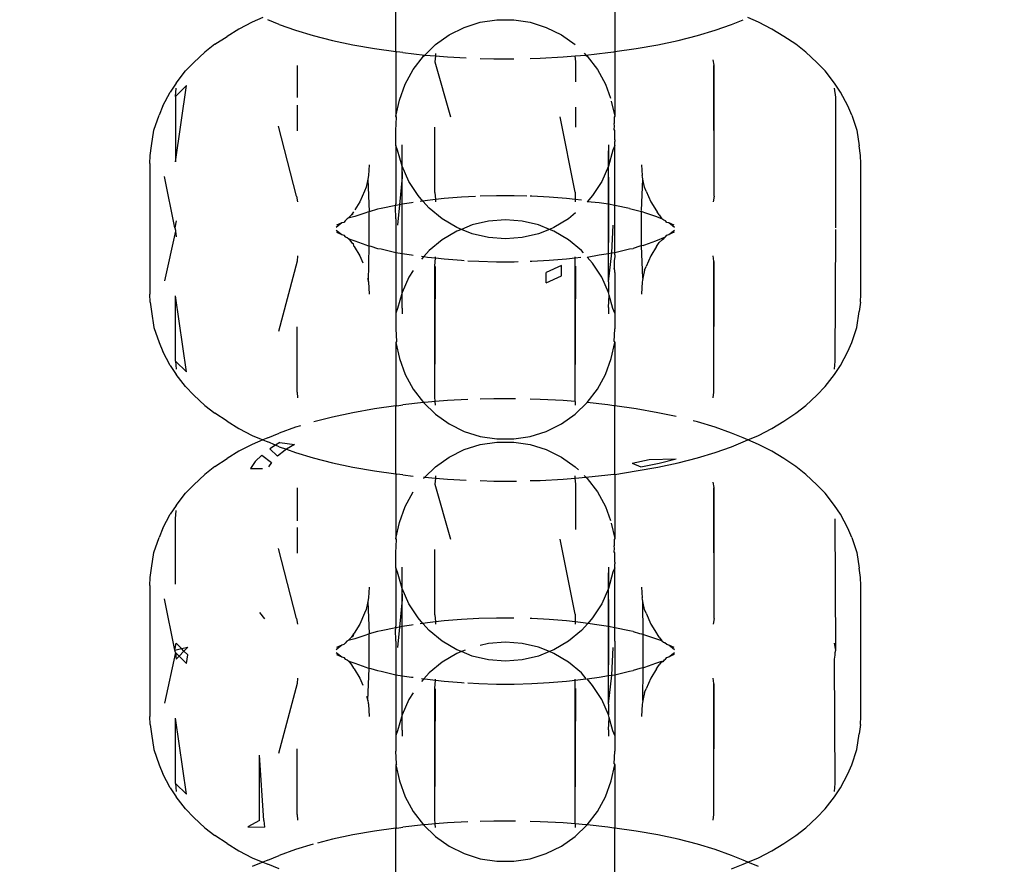
# Model space of a CAD drawing. Units: millimetres. Extents: x -6169 to 14336, y -6525 to 8827.
# Drawn here: x 2181 to 2207, y 2067 to 2089 of the extents above; entities that cross this region are included whole.
import ezdxf

# ---------------------------------------------------------------- set-up
doc = ezdxf.new("R2010")
doc.units = ezdxf.units.MM
doc.styles.add('arial', font='arial.ttf')
doc.dimstyles.new('IS_1-50(mm)', dxfattribs={"dimtxt": 100, "dimasz": 100, "dimexe": 10, "dimexo": 50, "dimgap": 10, "dimtad": 1, "dimdec": 0, "dimrnd": 0.5, "dimzin": 0, "dimtxsty": 'arial', "dimcen": 50, "dimclrd": 256, "dimclre": 256, "dimclrt": 256, "dimadec": 1, "dimazin": 0, "dimtfac": 1, "dimtdec": 0, "dimtmove": 0, "dimatfit": 3, "dimfxl": 0, "dimtolj": 1, "dimtzin": 0, "dimlwd": -1, "dimlwe": -1, "dimarcsym": 0})

# ---------------------------------------------------------------- blocks, each defined once
blk = doc.blocks.new('*D3')
at = {"transparency": 16777216}
for p, q in [((-3733.012, 1382.668), (-3733.012, 4900.003)), ((9301.264, 1782.022), (9301.264, 4900.003)), ((9201.264, 4890.003), (-3633.012, 4890.003))]:
    blk.add_line(p, q, dxfattribs=at)
for points in [[(-3633.012, 4906.67), (-3633.012, 4873.336), (-3733.012, 4890.003)], [(9201.264, 4906.67), (9201.264, 4873.336), (9301.264, 4890.003)]]:
    blk.add_solid(points, dxfattribs=at)
at = {"layer": 'Defpoints', "color": 0, "transparency": 16777216}
for p in [(-3733.012, 4890.003), (9301.264, 1732.022), (-3733.012, 1332.668)]:
    blk.add_point(p, dxfattribs=at)
at = {"transparency": 16777216, "insert": (2784.126, 4951.06), "char_height": 100, "attachment_point": 5, "style": 'arial'}
blk.add_mtext('\\A1;12900', dxfattribs=at)

msp = doc.modelspace()

# ---------------------------------------------------------------- linework, layer by layer
for p, q in [((2191.064, 2088.075), (2191.064, 2089.872)), ((2196.86, 2089.872), (2196.86, 2088.075)), ((2187.271, 2088.854), (2186.912, 2088.671)), ((2187.55, 2088.973), (2187.271, 2088.854)), ((2187.982, 2088.793), (2187.679, 2088.918)), ((2187.982, 2088.793), (2188.413, 2088.64)), ((2192.878, 2088.715), (2193.301, 2088.849)), ((2193.301, 2088.849), (2193.74, 2088.917)), ((2193.74, 2088.917), (2194.185, 2088.917)), ((2194.185, 2088.917), (2194.623, 2088.849)), ((2194.623, 2088.849), (2195.046, 2088.715)), ((2199.512, 2088.64), (2199.943, 2088.793)), ((2199.943, 2088.793), (2200.247, 2088.918)), ((2200.654, 2088.854), (2200.376, 2088.973)), ((2201.013, 2088.671), (2200.654, 2088.854)), ((2186.912, 2088.671), (2186.603, 2088.478)), ((2188.413, 2088.64), (2188.884, 2088.498)), ((2188.884, 2088.498), (2189.392, 2088.369)), ((2192.117, 2088.263), (2192.481, 2088.518)), ((2192.481, 2088.518), (2192.878, 2088.715)), ((2195.046, 2088.715), (2195.445, 2088.518)), ((2195.445, 2088.518), (2195.807, 2088.263)), ((2198.534, 2088.369), (2199.04, 2088.498)), ((2199.04, 2088.498), (2199.512, 2088.64)), ((2201.322, 2088.478), (2201.013, 2088.671)), ((2186.281, 2088.269), (2186.015, 2088.06)), ((2186.281, 2088.269), (2186.603, 2088.478)), ((2189.392, 2088.369), (2189.932, 2088.254)), ((2189.932, 2088.254), (2190.502, 2088.154)), ((2191.834, 2087.984), (2192.117, 2088.263)), ((2197.423, 2088.154), (2197.993, 2088.254)), ((2197.993, 2088.254), (2198.534, 2088.369)), ((2201.643, 2088.269), (2201.322, 2088.478)), ((2201.91, 2088.06), (2201.643, 2088.269)), ((2185.725, 2087.789), (2186.015, 2088.06)), ((2190.502, 2088.154), (2191.064, 2088.075)), ((2191.064, 2088.075), (2191.096, 2088.07)), ((2191.064, 2088.075), (2191.064, 2086.371)), ((2191.252, 2088.049), (2191.096, 2088.07)), ((2191.252, 2088.049), (2191.834, 2087.984)), ((2191.798, 2087.955), (2191.834, 2087.984)), ((2191.834, 2087.984), (2192.112, 2087.962)), ((2192.117, 2088.024), (2192.112, 2087.962)), ((2195.812, 2087.964), (2196.091, 2087.984)), ((2196.046, 2088.034), (2196.091, 2087.984)), ((2196.091, 2087.984), (2196.672, 2088.049)), ((2196.091, 2087.984), (2196.127, 2087.955)), ((2196.672, 2088.049), (2196.829, 2088.07)), ((2196.829, 2088.07), (2196.86, 2088.075)), ((2196.86, 2088.075), (2197.423, 2088.154)), ((2196.86, 2088.075), (2196.86, 2086.371)), ((2202.2, 2087.789), (2201.91, 2088.06)), ((2185.725, 2087.789), (2185.507, 2087.566)), ((2191.528, 2087.602), (2191.798, 2087.955)), ((2192.112, 2087.962), (2192.1, 2087.805)), ((2192.1, 2087.805), (2192.513, 2086.353)), ((2192.112, 2087.962), (2192.431, 2087.936)), ((2192.431, 2087.936), (2192.93, 2087.909)), ((2193.301, 2087.896), (2193.654, 2087.886)), ((2193.654, 2087.886), (2194.185, 2087.886)), ((2194.623, 2087.896), (2194.886, 2087.903)), ((2194.886, 2087.903), (2195.494, 2087.936)), ((2195.494, 2087.936), (2195.812, 2087.964)), ((2195.825, 2087.805), (2195.812, 2087.964)), ((2195.826, 2087.275), (2195.825, 2087.805)), ((2196.127, 2087.955), (2196.396, 2087.602)), ((2199.482, 2087.713), (2199.462, 2087.86)), ((2202.418, 2087.566), (2202.2, 2087.789)), ((2185.26, 2087.241), (2185.507, 2087.566)), ((2188.454, 2087.708), (2188.454, 2086.859)), ((2191.316, 2087.212), (2191.528, 2087.602)), ((2196.396, 2087.602), (2196.608, 2087.212)), ((2199.482, 2084.256), (2199.471, 2087.708)), ((2199.482, 2084.256), (2199.482, 2087.713)), ((2202.665, 2087.241), (2202.418, 2087.566)), ((2185.26, 2087.241), (2185.099, 2087.007)), ((2191.166, 2086.794), (2191.316, 2087.212)), ((2196.608, 2087.212), (2196.741, 2086.846)), ((2202.826, 2087.007), (2202.665, 2087.241)), ((2184.905, 2086.64), (2185.099, 2087.007)), ((2185.241, 2085.163), (2185.533, 2087.178)), ((2185.242, 2086.891), (2185.533, 2087.178)), ((2185.242, 2086.891), (2185.256, 2087.107)), ((2202.7, 2086.874), (2202.669, 2087.107)), ((2203.02, 2086.64), (2202.826, 2087.007)), ((2185.242, 2086.891), (2185.241, 2085.163)), ((2191.064, 2086.371), (2191.166, 2086.794)), ((2196.764, 2086.769), (2196.86, 2086.371)), ((2202.7, 2083.416), (2202.7, 2086.874)), ((2184.905, 2086.64), (2184.806, 2086.396)), ((2188.454, 2086.656), (2188.454, 2085.98)), ((2195.827, 2086.077), (2195.827, 2086.607)), ((2203.12, 2086.396), (2203.02, 2086.64)), ((2184.672, 2085.998), (2184.806, 2086.396)), ((2191.082, 2086.345), (2191.064, 2086.371)), ((2191.064, 2085.987), (2191.082, 2086.345)), ((2195.807, 2084.364), (2195.413, 2086.353)), ((2196.86, 2086.371), (2196.843, 2086.345)), ((2196.843, 2086.345), (2196.843, 2086.172)), ((2196.846, 2086.101), (2196.843, 2086.172)), ((2203.12, 2086.396), (2203.253, 2085.998)), ((2184.605, 2085.583), (2184.672, 2085.998)), ((2188.443, 2084.256), (2187.966, 2086.105)), ((2191.064, 2085.592), (2191.064, 2085.987)), ((2192.1, 2084.348), (2192.099, 2086.077)), ((2196.843, 2086.013), (2196.846, 2086.101)), ((2196.86, 2085.987), (2196.843, 2086.013)), ((2196.86, 2085.74), (2196.86, 2085.987)), ((2203.253, 2085.998), (2203.32, 2085.583)), ((2196.86, 2085.74), (2196.856, 2085.697)), ((2196.86, 2085.636), (2196.856, 2085.697)), ((2196.86, 2085.592), (2196.86, 2085.636)), ((2184.571, 2085.333), (2184.605, 2085.583)), ((2191.115, 2085.473), (2191.064, 2085.592)), ((2191.064, 2085.592), (2191.064, 2084.051)), ((2191.233, 2085.046), (2191.115, 2085.473)), ((2191.238, 2085.456), (2191.233, 2085.612)), ((2191.233, 2085.046), (2191.238, 2085.456)), ((2191.238, 2081.999), (2191.233, 2085.446)), ((2196.691, 2081.988), (2196.687, 2085.456)), ((2196.691, 2085.612), (2196.691, 2085.046)), ((2196.809, 2085.473), (2196.691, 2085.046)), ((2196.86, 2085.592), (2196.809, 2085.473)), ((2196.86, 2084.051), (2196.86, 2085.592)), ((2203.354, 2085.333), (2203.32, 2085.583)), ((2184.562, 2085.122), (2184.571, 2085.333)), ((2184.562, 2085.122), (2184.562, 2081.664)), ((2203.362, 2085.122), (2203.354, 2085.333)), ((2203.362, 2081.664), (2203.362, 2085.122)), ((2190.362, 2085.083), (2190.341, 2084.799)), ((2191.415, 2084.641), (2191.233, 2085.046)), ((2191.233, 2084.895), (2191.233, 2085.046)), ((2191.233, 2084.895), (2191.238, 2084.756)), ((2196.691, 2085.046), (2196.511, 2084.641)), ((2196.687, 2084.756), (2196.691, 2084.895)), ((2196.691, 2084.895), (2196.691, 2085.046)), ((2197.565, 2085.083), (2197.583, 2084.799)), ((2185.225, 2083.416), (2184.951, 2084.77)), ((2190.329, 2084.702), (2190.281, 2084.49)), ((2190.341, 2084.799), (2190.329, 2084.702)), ((2190.329, 2084.702), (2190.362, 2083.844)), ((2191.238, 2084.756), (2191.163, 2084.026)), ((2191.238, 2084.039), (2191.238, 2084.756)), ((2191.656, 2084.268), (2191.415, 2084.641)), ((2196.511, 2084.641), (2196.269, 2084.268)), ((2196.687, 2084.756), (2196.688, 2084.039)), ((2197.562, 2083.872), (2197.597, 2084.702)), ((2197.592, 2084.763), (2197.583, 2084.799)), ((2197.597, 2084.702), (2197.592, 2084.763)), ((2197.644, 2084.49), (2197.597, 2084.702)), ((2190.241, 2084.391), (2190.117, 2084.108)), ((2190.281, 2084.49), (2190.241, 2084.391)), ((2192.1, 2084.348), (2192.113, 2084.164)), ((2195.807, 2084.364), (2195.807, 2084.165)), ((2197.684, 2084.391), (2197.644, 2084.49)), ((2197.684, 2084.391), (2197.807, 2084.108)), ((2188.443, 2084.256), (2188.463, 2084.108)), ((2190.117, 2084.108), (2189.981, 2083.895)), ((2191.477, 2084.081), (2191.238, 2084.039)), ((2191.528, 2084.088), (2191.477, 2084.081)), ((2191.784, 2084.124), (2191.656, 2084.268)), ((2191.784, 2084.124), (2191.711, 2084.114)), ((2191.905, 2084.141), (2191.784, 2084.124)), ((2191.951, 2083.937), (2191.784, 2084.124)), ((2192.113, 2084.164), (2191.905, 2084.141)), ((2192.346, 2084.19), (2192.113, 2084.164)), ((2192.113, 2084.164), (2192.117, 2084.101)), ((2192.8, 2084.227), (2192.346, 2084.19)), ((2193.172, 2084.247), (2192.8, 2084.227)), ((2193.728, 2084.265), (2193.301, 2084.253)), ((2194.197, 2084.265), (2193.728, 2084.265)), ((2194.528, 2084.256), (2194.197, 2084.265)), ((2194.664, 2084.252), (2194.623, 2084.253)), ((2195.125, 2084.227), (2194.664, 2084.252)), ((2195.579, 2084.19), (2195.125, 2084.227)), ((2195.807, 2084.165), (2195.579, 2084.19)), ((2195.807, 2084.165), (2195.807, 2084.101)), ((2195.973, 2084.146), (2195.807, 2084.165)), ((2196.269, 2084.268), (2196.127, 2084.109)), ((2196.447, 2084.081), (2196.127, 2084.109)), ((2196.688, 2084.039), (2196.447, 2084.081)), ((2197.807, 2084.108), (2197.957, 2083.865)), ((2199.482, 2084.256), (2199.462, 2084.108)), ((2189.946, 2083.84), (2189.894, 2083.758)), ((2190.27, 2083.816), (2189.983, 2083.714)), ((2190.316, 2083.834), (2190.27, 2083.816)), ((2190.362, 2083.844), (2190.316, 2083.834)), ((2190.584, 2083.911), (2190.362, 2083.844)), ((2190.362, 2082.941), (2190.362, 2083.844)), ((2190.68, 2083.926), (2190.584, 2083.911)), ((2191.068, 2084.009), (2190.68, 2083.926)), ((2191.062, 2083.969), (2191.068, 2084.009)), ((2191.064, 2083.652), (2191.062, 2083.969)), ((2191.068, 2084.009), (2191.064, 2084.051)), ((2191.163, 2084.026), (2191.068, 2084.009)), ((2191.163, 2084.026), (2191.107, 2083.491)), ((2191.238, 2084.039), (2191.163, 2084.026)), ((2191.237, 2083.027), (2191.238, 2084.039)), ((2192.294, 2083.654), (2191.951, 2083.937)), ((2195.821, 2083.812), (2195.631, 2083.654)), ((2196.688, 2084.039), (2196.688, 2083.027)), ((2196.856, 2084.009), (2196.688, 2084.039)), ((2196.856, 2084.009), (2196.86, 2084.051)), ((2197.245, 2083.926), (2196.856, 2084.009)), ((2196.862, 2083.969), (2196.856, 2084.009)), ((2196.86, 2083.818), (2196.862, 2083.969)), ((2196.86, 2082.768), (2196.86, 2083.818)), ((2197.245, 2083.926), (2197.562, 2083.846)), ((2197.562, 2082.94), (2197.562, 2083.846)), ((2197.609, 2083.834), (2197.562, 2083.846)), ((2197.654, 2083.816), (2197.609, 2083.834)), ((2197.942, 2083.714), (2197.654, 2083.816)), ((2197.957, 2083.865), (2197.976, 2083.844)), ((2198.031, 2083.758), (2197.976, 2083.844)), ((2185.256, 2083.604), (2185.225, 2083.416)), ((2189.694, 2083.563), (2189.642, 2083.547)), ((2189.725, 2083.604), (2189.694, 2083.563)), ((2189.776, 2083.653), (2189.725, 2083.604)), ((2189.804, 2083.675), (2189.776, 2083.653)), ((2189.894, 2083.758), (2189.804, 2083.675)), ((2189.983, 2083.714), (2189.804, 2083.675)), ((2189.943, 2083.784), (2189.894, 2083.758)), ((2191.064, 2083.652), (2191.064, 2082.768)), ((2192.676, 2083.427), (2192.294, 2083.654)), ((2193.52, 2083.595), (2193.088, 2083.494)), ((2193.963, 2083.629), (2193.52, 2083.595)), ((2194.405, 2083.595), (2193.963, 2083.629)), ((2194.838, 2083.494), (2194.405, 2083.595)), ((2195.631, 2083.654), (2195.249, 2083.427)), ((2198.102, 2083.66), (2197.942, 2083.714)), ((2198.031, 2083.758), (2198.102, 2083.66)), ((2198.156, 2083.623), (2198.102, 2083.66)), ((2198.199, 2083.604), (2198.156, 2083.623)), ((2198.231, 2083.563), (2198.199, 2083.604)), ((2198.283, 2083.547), (2198.231, 2083.563)), ((2185.237, 2083.329), (2184.951, 2082.017)), ((2185.225, 2083.416), (2185.242, 2083.354)), ((2185.242, 2083.354), (2185.237, 2083.329)), ((2185.237, 2083.329), (2185.256, 2083.183)), ((2189.642, 2083.547), (2189.492, 2083.429)), ((2189.492, 2083.357), (2189.642, 2083.24)), ((2189.642, 2083.547), (2189.497, 2083.488)), ((2189.497, 2083.299), (2189.642, 2083.24)), ((2192.676, 2083.328), (2192.294, 2083.101)), ((2192.799, 2083.378), (2192.676, 2083.427)), ((2192.799, 2083.378), (2192.676, 2083.328)), ((2193.088, 2083.494), (2192.799, 2083.378)), ((2193.088, 2083.261), (2192.799, 2083.378)), ((2195.127, 2083.378), (2194.838, 2083.494)), ((2195.127, 2083.378), (2194.838, 2083.261)), ((2195.249, 2083.427), (2195.127, 2083.378)), ((2195.249, 2083.328), (2195.127, 2083.378)), ((2195.631, 2083.101), (2195.249, 2083.328)), ((2196.775, 2082.755), (2196.818, 2083.491)), ((2198.433, 2083.429), (2198.283, 2083.547)), ((2198.428, 2083.488), (2198.283, 2083.547)), ((2198.283, 2083.24), (2198.433, 2083.357)), ((2198.428, 2083.299), (2198.283, 2083.24)), ((2202.682, 2079.896), (2202.7, 2083.371)), ((2189.642, 2083.24), (2189.694, 2083.224)), ((2189.694, 2083.224), (2189.725, 2083.183)), ((2189.725, 2083.183), (2189.778, 2083.161)), ((2189.778, 2083.161), (2189.822, 2083.127)), ((2189.822, 2083.127), (2189.983, 2083.073)), ((2189.822, 2083.127), (2189.894, 2083.029)), ((2189.894, 2083.029), (2189.943, 2083.002)), ((2189.983, 2083.073), (2190.27, 2082.971)), ((2192.294, 2083.101), (2191.951, 2082.819)), ((2193.52, 2083.16), (2193.088, 2083.261)), ((2193.963, 2083.126), (2193.52, 2083.16)), ((2194.405, 2083.16), (2193.963, 2083.126)), ((2194.838, 2083.261), (2194.405, 2083.16)), ((2195.973, 2082.819), (2195.631, 2083.101)), ((2197.654, 2082.971), (2197.942, 2083.073)), ((2197.942, 2083.073), (2198.199, 2083.183)), ((2197.957, 2082.921), (2198.031, 2083.029)), ((2198.122, 2083.112), (2198.031, 2083.029)), ((2198.122, 2083.112), (2198.149, 2083.133)), ((2198.149, 2083.133), (2198.199, 2083.183)), ((2198.199, 2083.183), (2198.231, 2083.224)), ((2198.231, 2083.224), (2198.283, 2083.24)), ((2189.943, 2083.002), (2189.95, 2082.941)), ((2189.95, 2082.941), (2189.968, 2082.921)), ((2189.968, 2082.921), (2190.117, 2082.679)), ((2190.27, 2082.971), (2190.316, 2082.953)), ((2190.316, 2082.953), (2190.362, 2082.941)), ((2190.341, 2081.988), (2190.362, 2082.941)), ((2190.362, 2082.941), (2190.403, 2082.931)), ((2190.403, 2082.931), (2190.584, 2082.876)), ((2190.584, 2082.876), (2190.68, 2082.86)), ((2190.68, 2082.86), (2191.064, 2082.768)), ((2191.237, 2082.742), (2191.237, 2083.027)), ((2191.951, 2082.819), (2191.809, 2082.66)), ((2196.026, 2082.76), (2195.973, 2082.819)), ((2196.691, 2082.743), (2196.688, 2083.027)), ((2196.86, 2082.768), (2197.245, 2082.86)), ((2197.245, 2082.86), (2197.341, 2082.876)), ((2197.518, 2082.93), (2197.341, 2082.876)), ((2197.562, 2082.94), (2197.518, 2082.93)), ((2197.609, 2082.953), (2197.562, 2082.94)), ((2197.597, 2082.085), (2197.562, 2082.94)), ((2197.609, 2082.953), (2197.654, 2082.971)), ((2197.957, 2082.921), (2197.807, 2082.679)), ((2188.454, 2082.536), (2187.966, 2080.682)), ((2188.463, 2082.678), (2188.454, 2082.536)), ((2190.117, 2082.679), (2190.198, 2082.491)), ((2191.064, 2082.768), (2191.237, 2082.742)), ((2191.064, 2082.768), (2191.064, 2081.163)), ((2191.237, 2082.742), (2191.477, 2082.706)), ((2191.238, 2081.999), (2191.237, 2082.742)), ((2191.477, 2082.706), (2191.528, 2082.699)), ((2191.745, 2082.669), (2191.809, 2082.66)), ((2191.809, 2082.66), (2191.745, 2082.587)), ((2191.809, 2082.66), (2191.905, 2082.646)), ((2191.905, 2082.646), (2192.115, 2082.622)), ((2192.1, 2082.408), (2192.115, 2082.622)), ((2192.115, 2082.622), (2192.117, 2082.654)), ((2192.115, 2082.622), (2192.346, 2082.596)), ((2192.346, 2082.596), (2192.8, 2082.559)), ((2192.8, 2082.559), (2192.878, 2082.555)), ((2192.973, 2082.55), (2193.261, 2082.534)), ((2193.261, 2082.534), (2193.728, 2082.522)), ((2193.728, 2082.522), (2194.197, 2082.522)), ((2194.197, 2082.522), (2194.306, 2082.525)), ((2194.623, 2082.533), (2194.664, 2082.534)), ((2194.664, 2082.534), (2195.125, 2082.559)), ((2195.125, 2082.559), (2195.579, 2082.596)), ((2195.579, 2082.596), (2195.807, 2082.622)), ((2195.807, 2082.622), (2195.807, 2082.654)), ((2195.807, 2082.622), (2195.957, 2082.639)), ((2195.807, 2078.825), (2195.807, 2082.622)), ((2196.127, 2082.646), (2196.447, 2082.706)), ((2196.269, 2082.487), (2196.127, 2082.646)), ((2196.447, 2082.706), (2196.691, 2082.743)), ((2196.691, 2082.743), (2196.775, 2082.755)), ((2196.691, 2081.988), (2196.775, 2082.755)), ((2196.691, 2081.988), (2196.691, 2082.743)), ((2196.775, 2082.755), (2196.86, 2082.768)), ((2196.858, 2082.652), (2196.843, 2082.556)), ((2196.843, 2082.556), (2196.843, 2082.35)), ((2196.86, 2082.705), (2196.858, 2082.652)), ((2196.86, 2082.705), (2196.86, 2082.768)), ((2197.807, 2082.679), (2197.684, 2082.396)), ((2199.471, 2082.536), (2199.462, 2082.678)), ((2199.471, 2079.078), (2199.471, 2082.536)), ((2199.471, 2079.078), (2199.482, 2082.531)), ((2191.528, 2082.289), (2191.415, 2082.115)), ((2192.1, 2078.95), (2192.1, 2082.408)), ((2192.1, 2078.95), (2192.117, 2082.392)), ((2195.445, 2082.42), (2195.046, 2082.239)), ((2195.445, 2082.149), (2195.445, 2082.42)), ((2195.807, 2078.934), (2195.825, 2082.408)), ((2196.511, 2082.115), (2196.269, 2082.487)), ((2196.86, 2082.289), (2196.843, 2082.35)), ((2196.856, 2082.24), (2196.86, 2082.289)), ((2197.644, 2082.297), (2197.597, 2082.085)), ((2197.644, 2082.297), (2197.684, 2082.396)), ((2190.317, 2082.087), (2190.341, 2081.988)), ((2190.341, 2081.988), (2190.362, 2081.664)), ((2191.415, 2082.115), (2191.233, 2081.71)), ((2191.233, 2081.86), (2191.238, 2081.999)), ((2195.046, 2081.962), (2195.046, 2082.239)), ((2195.046, 2081.962), (2195.445, 2082.149)), ((2196.691, 2081.71), (2196.511, 2082.115)), ((2196.691, 2081.988), (2196.691, 2081.71)), ((2196.856, 2082.24), (2196.86, 2082.134)), ((2196.86, 2082.134), (2196.86, 2081.163)), ((2197.583, 2081.988), (2197.562, 2081.664)), ((2197.592, 2082.024), (2197.583, 2081.988)), ((2197.597, 2082.085), (2197.592, 2082.024)), ((2191.233, 2081.71), (2191.233, 2081.86)), ((2184.571, 2081.454), (2184.562, 2081.664)), ((2185.242, 2079.896), (2185.241, 2081.624)), ((2185.533, 2079.609), (2185.241, 2081.624)), ((2191.233, 2081.71), (2191.115, 2081.282)), ((2191.238, 2081.298), (2191.233, 2081.71)), ((2196.71, 2081.64), (2196.691, 2081.71)), ((2196.691, 2081.309), (2196.71, 2081.64)), ((2196.809, 2081.282), (2196.71, 2081.64)), ((2203.354, 2081.454), (2203.362, 2081.664)), ((2184.571, 2081.454), (2184.605, 2081.203)), ((2191.115, 2081.282), (2191.064, 2081.163)), ((2191.238, 2081.298), (2191.233, 2081.143)), ((2196.691, 2081.309), (2196.691, 2081.143)), ((2196.86, 2081.163), (2196.809, 2081.282)), ((2203.354, 2081.454), (2203.32, 2081.203)), ((2184.605, 2081.203), (2184.672, 2080.788)), ((2191.064, 2081.163), (2191.064, 2080.749)), ((2196.86, 2081.163), (2196.86, 2080.749)), ((2203.253, 2080.788), (2203.32, 2081.203)), ((2184.672, 2080.788), (2184.806, 2080.391)), ((2188.454, 2079.078), (2188.454, 2080.806)), ((2191.064, 2080.749), (2191.082, 2080.41)), ((2196.843, 2080.41), (2196.86, 2080.749)), ((2203.12, 2080.391), (2203.253, 2080.788)), ((2184.806, 2080.391), (2184.905, 2080.147)), ((2191.082, 2080.41), (2191.064, 2080.385)), ((2191.064, 2080.385), (2191.166, 2079.961)), ((2191.064, 2080.385), (2191.064, 2078.713)), ((2196.759, 2079.961), (2196.86, 2080.385)), ((2196.843, 2080.41), (2196.86, 2080.385)), ((2196.86, 2080.385), (2196.86, 2078.713)), ((2203.02, 2080.147), (2203.12, 2080.391)), ((2185.099, 2079.78), (2184.905, 2080.147)), ((2191.166, 2079.961), (2191.316, 2079.544)), ((2196.608, 2079.544), (2196.759, 2079.961)), ((2202.826, 2079.78), (2203.02, 2080.147)), ((2185.099, 2079.78), (2185.26, 2079.545)), ((2185.533, 2079.609), (2185.242, 2079.896)), ((2185.242, 2079.896), (2185.256, 2079.68)), ((2202.665, 2079.545), (2202.826, 2079.78)), ((2202.669, 2079.68), (2202.682, 2079.896)), ((2185.507, 2079.221), (2185.26, 2079.545)), ((2191.316, 2079.544), (2191.528, 2079.154)), ((2196.396, 2079.154), (2196.608, 2079.544)), ((2202.418, 2079.221), (2202.665, 2079.545)), ((2185.507, 2079.221), (2185.725, 2078.998)), ((2191.528, 2079.154), (2191.798, 2078.801)), ((2196.127, 2078.798), (2196.396, 2079.154)), ((2202.2, 2078.998), (2202.418, 2079.221)), ((2186.015, 2078.726), (2185.725, 2078.998)), ((2188.454, 2079.078), (2188.463, 2078.926)), ((2192.11, 2078.825), (2192.1, 2078.95)), ((2192.973, 2078.881), (2192.431, 2078.851)), ((2193.654, 2078.9), (2193.301, 2078.891)), ((2194.232, 2078.9), (2193.654, 2078.9)), ((2194.886, 2078.884), (2194.623, 2078.891)), ((2195.494, 2078.851), (2194.886, 2078.884)), ((2199.462, 2078.926), (2199.471, 2079.078)), ((2201.91, 2078.726), (2202.2, 2078.998)), ((2186.015, 2078.726), (2186.281, 2078.518)), ((2190.502, 2078.633), (2189.932, 2078.533)), ((2191.064, 2078.713), (2190.502, 2078.633)), ((2191.096, 2078.717), (2191.064, 2078.713)), ((2191.064, 2076.916), (2191.064, 2078.713)), ((2191.096, 2078.717), (2191.252, 2078.738)), ((2191.798, 2078.801), (2191.252, 2078.738)), ((2191.834, 2078.802), (2191.798, 2078.801)), ((2191.798, 2078.801), (2192.117, 2078.493)), ((2192.11, 2078.825), (2191.834, 2078.802)), ((2192.431, 2078.851), (2192.11, 2078.825)), ((2192.117, 2078.731), (2192.11, 2078.825)), ((2195.807, 2078.825), (2195.494, 2078.851)), ((2195.807, 2078.825), (2195.807, 2078.731)), ((2195.807, 2078.493), (2196.127, 2078.798)), ((2196.672, 2078.738), (2196.127, 2078.798)), ((2196.829, 2078.717), (2196.672, 2078.738)), ((2196.86, 2078.713), (2196.829, 2078.717)), ((2197.423, 2078.633), (2196.86, 2078.713)), ((2196.86, 2076.898), (2196.86, 2078.713)), ((2197.993, 2078.533), (2197.423, 2078.633)), ((2201.643, 2078.518), (2201.91, 2078.726)), ((2186.603, 2078.308), (2186.281, 2078.518)), ((2189.392, 2078.418), (2188.898, 2078.293)), ((2189.932, 2078.533), (2189.392, 2078.418)), ((2192.117, 2078.493), (2192.481, 2078.237)), ((2195.445, 2078.237), (2195.807, 2078.493)), ((2198.476, 2078.431), (2197.993, 2078.533)), ((2201.322, 2078.308), (2201.643, 2078.518)), ((2186.603, 2078.308), (2186.912, 2078.116)), ((2186.912, 2078.116), (2187.271, 2077.932)), ((2188.413, 2078.147), (2187.982, 2077.993)), ((2188.549, 2078.188), (2188.413, 2078.147)), ((2192.481, 2078.237), (2192.878, 2078.04)), ((2195.046, 2078.04), (2195.445, 2078.237)), ((2199.04, 2078.289), (2198.927, 2078.318)), ((2199.512, 2078.147), (2199.04, 2078.289)), ((2199.943, 2077.993), (2199.512, 2078.147)), ((2200.654, 2077.932), (2201.013, 2078.116)), ((2201.013, 2078.116), (2201.322, 2078.308)), ((2187.271, 2077.932), (2187.549, 2077.814)), ((2187.679, 2077.869), (2187.549, 2077.814)), ((2187.679, 2077.869), (2187.982, 2077.993)), ((2192.878, 2078.04), (2193.301, 2077.906)), ((2193.301, 2077.906), (2193.74, 2077.839)), ((2193.74, 2077.839), (2194.185, 2077.839)), ((2194.185, 2077.839), (2194.623, 2077.906)), ((2194.623, 2077.906), (2195.046, 2078.04)), ((2200.247, 2077.869), (2199.943, 2077.993)), ((2200.377, 2077.814), (2200.247, 2077.869)), ((2200.377, 2077.814), (2200.654, 2077.932)), ((2187.271, 2077.696), (2186.912, 2077.512)), ((2187.549, 2077.814), (2187.271, 2077.696)), ((2187.549, 2077.814), (2187.679, 2077.759)), ((2187.884, 2077.675), (2187.679, 2077.759)), ((2187.884, 2077.675), (2187.736, 2077.582)), ((2187.736, 2077.582), (2187.938, 2077.383)), ((2187.997, 2077.746), (2187.884, 2077.675)), ((2187.982, 2077.635), (2187.884, 2077.675)), ((2187.982, 2077.635), (2188.179, 2077.565)), ((2187.997, 2077.746), (2188.385, 2077.694)), ((2188.179, 2077.565), (2188.141, 2077.541)), ((2188.385, 2077.694), (2188.179, 2077.565)), ((2188.179, 2077.565), (2188.413, 2077.481)), ((2192.878, 2077.556), (2193.301, 2077.69)), ((2193.301, 2077.69), (2193.74, 2077.757)), ((2193.74, 2077.757), (2194.185, 2077.757)), ((2194.185, 2077.757), (2194.623, 2077.69)), ((2194.623, 2077.69), (2195.046, 2077.556)), ((2199.512, 2077.481), (2199.943, 2077.635)), ((2199.943, 2077.635), (2200.247, 2077.759)), ((2200.247, 2077.759), (2200.377, 2077.814)), ((2200.654, 2077.696), (2200.377, 2077.814)), ((2201.013, 2077.512), (2200.654, 2077.696)), ((2186.281, 2077.11), (2186.603, 2077.32)), ((2186.912, 2077.512), (2186.603, 2077.32)), ((2187.52, 2077.414), (2187.35, 2077.239)), ((2187.52, 2077.414), (2187.779, 2077.22)), ((2188.141, 2077.541), (2187.938, 2077.383)), ((2188.413, 2077.481), (2188.884, 2077.339)), ((2188.884, 2077.339), (2189.392, 2077.21)), ((2192.117, 2077.103), (2192.481, 2077.359)), ((2192.481, 2077.359), (2192.878, 2077.556)), ((2195.046, 2077.556), (2195.445, 2077.359)), ((2195.445, 2077.359), (2195.807, 2077.103)), ((2197.762, 2077.299), (2198.477, 2077.317)), ((2198.026, 2077.203), (2198.477, 2077.317)), ((2198.534, 2077.21), (2199.04, 2077.339)), ((2199.04, 2077.339), (2199.512, 2077.481)), ((2201.322, 2077.32), (2201.013, 2077.512)), ((2201.643, 2077.11), (2201.322, 2077.32)), ((2186.281, 2077.11), (2186.015, 2076.901)), ((2187.35, 2077.239), (2187.228, 2077.061)), ((2187.228, 2077.061), (2187.543, 2077.056)), ((2187.779, 2077.22), (2187.699, 2077.103)), ((2189.392, 2077.21), (2189.932, 2077.095)), ((2189.932, 2077.095), (2190.502, 2076.995)), ((2191.834, 2076.825), (2192.117, 2077.103)), ((2195.807, 2077.103), (2195.895, 2077.019)), ((2197.313, 2077.203), (2197.762, 2077.299)), ((2197.313, 2077.203), (2197.545, 2077.101)), ((2197.423, 2076.995), (2197.993, 2077.095)), ((2197.545, 2077.101), (2198.026, 2077.203)), ((2197.993, 2077.095), (2198.534, 2077.21)), ((2201.91, 2076.901), (2201.643, 2077.11)), ((2185.725, 2076.63), (2186.015, 2076.901)), ((2190.502, 2076.995), (2191.064, 2076.916)), ((2191.064, 2076.916), (2191.096, 2076.911)), ((2191.064, 2076.916), (2191.064, 2075.211)), ((2191.252, 2076.89), (2191.096, 2076.911)), ((2191.252, 2076.89), (2191.528, 2076.859)), ((2191.798, 2076.829), (2191.834, 2076.825)), ((2191.798, 2076.796), (2191.834, 2076.825)), ((2191.834, 2076.825), (2192.112, 2076.802)), ((2192.112, 2076.802), (2192.1, 2076.646)), ((2192.117, 2076.865), (2192.112, 2076.802)), ((2192.112, 2076.802), (2192.431, 2076.776)), ((2195.494, 2076.776), (2195.812, 2076.802)), ((2195.812, 2076.802), (2195.807, 2076.865)), ((2195.812, 2076.802), (2196.091, 2076.825)), ((2195.825, 2076.646), (2195.812, 2076.802)), ((2196.045, 2076.875), (2196.091, 2076.825)), ((2196.091, 2076.825), (2196.672, 2076.89)), ((2196.091, 2076.825), (2196.127, 2076.796)), ((2196.127, 2076.796), (2196.396, 2076.443)), ((2196.672, 2076.89), (2196.829, 2076.911)), ((2196.829, 2076.911), (2196.86, 2076.898)), ((2196.86, 2076.898), (2197.423, 2076.995)), ((2196.86, 2076.898), (2196.86, 2075.211)), ((2202.2, 2076.63), (2201.91, 2076.901)), ((2185.725, 2076.63), (2185.507, 2076.407)), ((2188.454, 2076.549), (2188.454, 2075.677)), ((2192.1, 2076.646), (2192.513, 2075.194)), ((2192.431, 2076.776), (2192.93, 2076.75)), ((2193.301, 2076.737), (2193.654, 2076.727)), ((2193.654, 2076.727), (2194.257, 2076.727)), ((2194.623, 2076.737), (2194.886, 2076.744)), ((2194.886, 2076.744), (2195.494, 2076.776)), ((2195.827, 2075.448), (2195.825, 2076.646)), ((2199.482, 2076.554), (2199.462, 2076.701)), ((2199.482, 2073.096), (2199.471, 2076.549)), ((2199.482, 2073.096), (2199.482, 2076.554)), ((2202.418, 2076.407), (2202.2, 2076.63)), ((2185.26, 2076.082), (2185.507, 2076.407)), ((2191.316, 2076.053), (2191.528, 2076.443)), ((2196.396, 2076.443), (2196.608, 2076.053)), ((2202.665, 2076.082), (2202.418, 2076.407)), ((2185.26, 2076.082), (2185.099, 2075.848)), ((2191.166, 2075.635), (2191.316, 2076.053)), ((2196.608, 2076.053), (2196.741, 2075.687)), ((2202.826, 2075.848), (2202.665, 2076.082)), ((2184.905, 2075.481), (2185.099, 2075.848)), ((2185.242, 2075.732), (2185.256, 2075.948)), ((2203.02, 2075.481), (2202.826, 2075.848)), ((2184.905, 2075.481), (2184.806, 2075.237)), ((2185.241, 2074.004), (2185.242, 2075.732)), ((2188.454, 2075.497), (2188.454, 2074.821)), ((2191.064, 2075.211), (2191.166, 2075.635)), ((2196.764, 2075.61), (2196.86, 2075.211)), ((2202.7, 2072.257), (2202.682, 2075.732)), ((2203.12, 2075.237), (2203.02, 2075.481)), ((2184.672, 2074.839), (2184.806, 2075.237)), ((2203.12, 2075.237), (2203.253, 2074.839)), ((2191.082, 2075.186), (2191.064, 2075.211)), ((2191.064, 2074.828), (2191.082, 2075.186)), ((2195.807, 2073.205), (2195.413, 2075.194)), ((2196.86, 2075.211), (2196.843, 2075.186)), ((2196.843, 2075.186), (2196.843, 2075.013)), ((2196.846, 2074.942), (2196.843, 2075.013)), ((2184.605, 2074.424), (2184.672, 2074.839)), ((2188.443, 2073.096), (2187.966, 2074.946)), ((2191.064, 2074.433), (2191.064, 2074.828)), ((2192.1, 2073.188), (2192.099, 2074.919)), ((2196.843, 2074.854), (2196.846, 2074.942)), ((2196.86, 2074.828), (2196.843, 2074.854)), ((2196.86, 2074.582), (2196.86, 2074.828)), ((2203.253, 2074.839), (2203.32, 2074.424)), ((2191.238, 2074.298), (2191.233, 2074.453)), ((2196.691, 2074.453), (2196.691, 2073.887)), ((2196.86, 2074.582), (2196.856, 2074.538)), ((2196.86, 2074.477), (2196.856, 2074.538)), ((2196.86, 2074.433), (2196.86, 2074.477)), ((2184.571, 2074.174), (2184.605, 2074.424)), ((2191.115, 2074.315), (2191.064, 2074.433)), ((2191.064, 2074.433), (2191.064, 2072.892)), ((2191.233, 2073.887), (2191.115, 2074.315)), ((2191.233, 2073.887), (2191.238, 2074.298)), ((2191.238, 2070.84), (2191.233, 2074.287)), ((2196.691, 2070.829), (2196.687, 2074.298)), ((2196.809, 2074.315), (2196.691, 2073.887)), ((2196.86, 2074.433), (2196.809, 2074.315)), ((2196.86, 2072.892), (2196.86, 2074.433)), ((2203.354, 2074.174), (2203.32, 2074.424)), ((2184.562, 2073.963), (2184.571, 2074.174)), ((2184.562, 2073.963), (2184.562, 2070.506)), ((2190.362, 2073.924), (2190.341, 2073.64)), ((2197.565, 2073.924), (2197.583, 2073.64)), ((2203.362, 2073.963), (2203.354, 2074.174)), ((2203.362, 2070.506), (2203.362, 2073.963)), ((2191.415, 2073.482), (2191.233, 2073.887)), ((2191.233, 2073.736), (2191.233, 2073.887)), ((2191.233, 2073.736), (2191.238, 2073.597)), ((2196.691, 2073.887), (2196.511, 2073.482)), ((2196.687, 2073.597), (2196.691, 2073.736)), ((2196.691, 2073.736), (2196.691, 2073.887)), ((2185.225, 2072.257), (2184.951, 2073.611)), ((2190.329, 2073.543), (2190.281, 2073.331)), ((2190.341, 2073.64), (2190.329, 2073.543)), ((2190.329, 2073.543), (2190.362, 2072.685)), ((2191.238, 2073.597), (2191.163, 2072.867)), ((2191.238, 2072.88), (2191.238, 2073.597)), ((2191.656, 2073.109), (2191.415, 2073.482)), ((2196.511, 2073.482), (2196.269, 2073.109)), ((2196.687, 2073.597), (2196.688, 2072.879)), ((2197.592, 2073.604), (2197.583, 2073.64)), ((2197.597, 2073.543), (2197.592, 2073.604)), ((2197.644, 2073.331), (2197.597, 2073.543)), ((2197.609, 2072.675), (2197.597, 2073.543)), ((2187.463, 2073.252), (2187.596, 2073.086)), ((2190.241, 2073.232), (2190.117, 2072.949)), ((2190.281, 2073.331), (2190.241, 2073.232)), ((2192.1, 2073.188), (2192.113, 2073.005)), ((2195.807, 2073.205), (2195.807, 2073.006)), ((2197.684, 2073.232), (2197.644, 2073.331)), ((2197.684, 2073.232), (2197.807, 2072.949)), ((2188.443, 2073.096), (2188.463, 2072.949)), ((2190.117, 2072.949), (2189.968, 2072.706)), ((2191.068, 2072.85), (2191.064, 2072.892)), ((2191.238, 2072.88), (2191.163, 2072.867)), ((2191.237, 2071.868), (2191.238, 2072.88)), ((2191.477, 2072.921), (2191.238, 2072.88)), ((2191.528, 2072.928), (2191.477, 2072.921)), ((2191.785, 2072.965), (2191.656, 2073.109)), ((2191.785, 2072.965), (2191.712, 2072.955)), ((2191.905, 2072.982), (2191.785, 2072.965)), ((2191.951, 2072.778), (2191.785, 2072.965)), ((2192.113, 2073.005), (2191.905, 2072.982)), ((2192.346, 2073.031), (2192.113, 2073.005)), ((2192.113, 2073.005), (2192.117, 2072.942)), ((2192.8, 2073.069), (2192.346, 2073.031)), ((2193.261, 2073.093), (2192.8, 2073.069)), ((2193.728, 2073.106), (2193.261, 2073.093)), ((2194.185, 2073.106), (2193.728, 2073.106)), ((2194.664, 2073.093), (2194.623, 2073.094)), ((2195.125, 2073.069), (2194.664, 2073.093)), ((2195.579, 2073.031), (2195.125, 2073.069)), ((2195.807, 2073.006), (2195.579, 2073.031)), ((2195.807, 2073.006), (2195.807, 2072.942)), ((2196.021, 2072.982), (2195.807, 2073.006)), ((2196.14, 2072.965), (2195.973, 2072.778)), ((2196.14, 2072.965), (2196.021, 2072.982)), ((2196.269, 2073.109), (2196.14, 2072.965)), ((2196.447, 2072.921), (2196.14, 2072.965)), ((2196.688, 2072.879), (2196.447, 2072.921)), ((2196.688, 2072.879), (2196.688, 2071.868)), ((2196.856, 2072.85), (2196.688, 2072.879)), ((2196.856, 2072.85), (2196.86, 2072.892)), ((2197.807, 2072.949), (2197.957, 2072.706)), ((2199.482, 2073.096), (2199.462, 2072.949)), ((2189.95, 2072.686), (2189.894, 2072.598)), ((2189.943, 2072.625), (2189.894, 2072.598)), ((2189.95, 2072.686), (2189.943, 2072.625)), ((2189.968, 2072.706), (2189.95, 2072.686)), ((2190.27, 2072.657), (2189.983, 2072.555)), ((2190.316, 2072.675), (2190.27, 2072.657)), ((2190.362, 2072.685), (2190.316, 2072.675)), ((2190.584, 2072.751), (2190.362, 2072.685)), ((2190.362, 2071.782), (2190.362, 2072.685)), ((2190.68, 2072.767), (2190.584, 2072.751)), ((2191.068, 2072.85), (2190.68, 2072.767)), ((2191.068, 2072.85), (2191.062, 2072.81)), ((2191.064, 2072.493), (2191.062, 2072.81)), ((2191.163, 2072.867), (2191.068, 2072.85)), ((2191.163, 2072.867), (2191.107, 2072.331)), ((2192.294, 2072.495), (2191.951, 2072.778)), ((2195.973, 2072.778), (2195.631, 2072.495)), ((2197.245, 2072.767), (2196.856, 2072.85)), ((2196.862, 2072.81), (2196.856, 2072.85)), ((2196.86, 2072.493), (2196.862, 2072.81)), ((2197.341, 2072.751), (2197.245, 2072.767)), ((2197.341, 2072.751), (2197.514, 2072.699)), ((2197.514, 2072.699), (2197.564, 2072.688)), ((2197.564, 2072.688), (2197.609, 2072.675)), ((2197.654, 2072.657), (2197.609, 2072.675)), ((2197.609, 2071.794), (2197.609, 2072.675)), ((2197.942, 2072.555), (2197.654, 2072.657)), ((2197.957, 2072.706), (2197.975, 2072.687)), ((2198.031, 2072.598), (2197.975, 2072.687)), ((2185.225, 2072.257), (2185.256, 2072.445)), ((2185.401, 2072.298), (2185.256, 2072.445)), ((2189.642, 2072.388), (2189.492, 2072.27)), ((2189.642, 2072.388), (2189.497, 2072.329)), ((2189.694, 2072.404), (2189.642, 2072.388)), ((2189.725, 2072.445), (2189.694, 2072.404)), ((2189.775, 2072.493), (2189.725, 2072.445)), ((2189.804, 2072.516), (2189.775, 2072.493)), ((2189.894, 2072.598), (2189.804, 2072.516)), ((2189.983, 2072.555), (2189.804, 2072.516)), ((2191.064, 2072.493), (2191.064, 2071.609)), ((2192.676, 2072.268), (2192.294, 2072.495)), ((2193.52, 2072.436), (2193.301, 2072.385)), ((2193.963, 2072.47), (2193.52, 2072.436)), ((2194.405, 2072.436), (2193.963, 2072.47)), ((2194.838, 2072.335), (2194.405, 2072.436)), ((2195.631, 2072.495), (2195.249, 2072.268)), ((2196.86, 2072.493), (2196.86, 2071.609)), ((2198.102, 2072.501), (2197.942, 2072.555)), ((2198.031, 2072.598), (2198.102, 2072.501)), ((2198.102, 2072.501), (2198.147, 2072.468)), ((2198.147, 2072.468), (2198.176, 2072.455)), ((2198.231, 2072.404), (2198.176, 2072.455)), ((2198.199, 2072.445), (2198.176, 2072.455)), ((2198.231, 2072.404), (2198.199, 2072.445)), ((2198.283, 2072.388), (2198.231, 2072.404)), ((2198.433, 2072.27), (2198.283, 2072.388)), ((2198.428, 2072.329), (2198.283, 2072.388)), ((2202.7, 2072.257), (2202.669, 2072.445)), ((2185.242, 2072.194), (2184.951, 2070.858)), ((2185.225, 2072.257), (2185.401, 2072.298)), ((2185.242, 2072.194), (2185.225, 2072.257)), ((2185.334, 2072.103), (2185.242, 2072.194)), ((2185.242, 2072.194), (2185.256, 2072.024)), ((2185.334, 2072.103), (2185.256, 2072.024)), ((2185.464, 2072.235), (2185.334, 2072.103)), ((2185.533, 2071.908), (2185.334, 2072.103)), ((2185.401, 2072.298), (2185.564, 2072.336)), ((2185.464, 2072.235), (2185.401, 2072.298)), ((2185.564, 2072.336), (2185.464, 2072.235)), ((2185.564, 2072.133), (2185.464, 2072.235)), ((2185.533, 2071.908), (2185.564, 2072.133)), ((2189.492, 2072.198), (2189.642, 2072.081)), ((2189.497, 2072.14), (2189.642, 2072.081)), ((2192.676, 2072.169), (2192.294, 2071.942)), ((2192.799, 2072.219), (2192.676, 2072.268)), ((2192.799, 2072.219), (2192.676, 2072.169)), ((2192.899, 2072.259), (2192.799, 2072.219)), ((2193.088, 2072.102), (2192.799, 2072.219)), ((2193.52, 2072.001), (2193.088, 2072.102)), ((2194.838, 2072.102), (2194.405, 2072.001)), ((2195.127, 2072.219), (2194.838, 2072.335)), ((2195.127, 2072.219), (2194.838, 2072.102)), ((2195.249, 2072.268), (2195.127, 2072.219)), ((2195.249, 2072.169), (2195.127, 2072.219)), ((2195.631, 2071.942), (2195.249, 2072.169)), ((2196.775, 2071.596), (2196.818, 2072.331)), ((2198.283, 2072.081), (2198.433, 2072.198)), ((2198.428, 2072.14), (2198.283, 2072.081)), ((2202.669, 2072.024), (2202.682, 2072.122)), ((2202.682, 2072.194), (2202.7, 2072.257)), ((2202.682, 2072.122), (2202.682, 2072.194)), ((2189.642, 2072.081), (2189.694, 2072.065)), ((2189.694, 2072.065), (2189.725, 2072.024)), ((2189.725, 2072.024), (2189.778, 2072.002)), ((2189.778, 2072.002), (2189.822, 2071.968)), ((2189.822, 2071.968), (2189.983, 2071.914)), ((2189.822, 2071.968), (2189.894, 2071.87)), ((2189.894, 2071.87), (2189.95, 2071.782)), ((2189.983, 2071.914), (2190.27, 2071.812)), ((2191.237, 2071.583), (2191.237, 2071.868)), ((2192.294, 2071.942), (2191.951, 2071.66)), ((2193.963, 2071.967), (2193.52, 2072.001)), ((2194.405, 2072.001), (2193.963, 2071.967)), ((2195.973, 2071.66), (2195.631, 2071.942)), ((2196.691, 2071.584), (2196.688, 2071.868)), ((2197.654, 2071.812), (2197.942, 2071.914)), ((2197.942, 2071.914), (2198.102, 2071.968)), ((2197.957, 2071.762), (2198.031, 2071.87)), ((2198.102, 2071.968), (2198.031, 2071.87)), ((2198.102, 2071.968), (2198.122, 2071.952)), ((2198.122, 2071.952), (2198.146, 2071.971)), ((2198.146, 2071.971), (2198.199, 2072.024)), ((2198.146, 2071.971), (2198.174, 2072.006)), ((2198.174, 2072.006), (2198.199, 2072.024)), ((2198.199, 2072.024), (2198.231, 2072.065)), ((2198.231, 2072.065), (2198.283, 2072.081)), ((2202.682, 2068.737), (2202.669, 2072.024)), ((2189.95, 2071.782), (2189.968, 2071.762)), ((2189.968, 2071.762), (2190.117, 2071.52)), ((2190.27, 2071.812), (2190.319, 2071.793)), ((2190.319, 2071.793), (2190.362, 2071.782)), ((2190.329, 2070.926), (2190.362, 2071.782)), ((2190.362, 2071.782), (2190.403, 2071.772)), ((2190.403, 2071.772), (2190.584, 2071.717)), ((2190.584, 2071.717), (2190.68, 2071.701)), ((2190.68, 2071.701), (2191.064, 2071.609)), ((2191.064, 2071.609), (2191.237, 2071.583)), ((2191.064, 2071.609), (2191.064, 2070.004)), ((2191.237, 2071.583), (2191.477, 2071.547)), ((2191.238, 2070.84), (2191.237, 2071.583)), ((2191.951, 2071.66), (2191.809, 2071.501)), ((2196.097, 2071.498), (2195.973, 2071.66)), ((2196.447, 2071.547), (2196.691, 2071.584)), ((2196.691, 2071.584), (2196.775, 2071.596)), ((2196.691, 2070.829), (2196.775, 2071.596)), ((2196.691, 2070.829), (2196.691, 2071.584)), ((2196.775, 2071.596), (2196.86, 2071.609)), ((2196.86, 2071.609), (2197.245, 2071.701)), ((2196.86, 2071.609), (2196.86, 2070.004)), ((2197.245, 2071.701), (2197.341, 2071.717)), ((2197.519, 2071.771), (2197.341, 2071.717)), ((2197.563, 2071.781), (2197.519, 2071.771)), ((2197.609, 2071.794), (2197.563, 2071.781)), ((2197.597, 2070.926), (2197.609, 2071.794)), ((2197.609, 2071.794), (2197.654, 2071.812)), ((2197.957, 2071.762), (2197.807, 2071.52)), ((2188.454, 2071.377), (2187.966, 2069.523)), ((2188.463, 2071.519), (2188.454, 2071.377)), ((2190.117, 2071.52), (2190.198, 2071.332)), ((2191.477, 2071.547), (2191.528, 2071.54)), ((2191.745, 2071.51), (2191.809, 2071.501)), ((2191.809, 2071.501), (2191.745, 2071.428)), ((2191.809, 2071.501), (2191.905, 2071.487)), ((2191.905, 2071.487), (2192.115, 2071.463)), ((2192.1, 2071.249), (2192.115, 2071.463)), ((2192.115, 2071.463), (2192.117, 2071.495)), ((2192.115, 2071.463), (2192.346, 2071.437)), ((2192.346, 2071.437), (2192.8, 2071.4)), ((2192.8, 2071.4), (2192.878, 2071.396)), ((2192.972, 2071.391), (2193.261, 2071.375)), ((2193.261, 2071.375), (2193.728, 2071.363)), ((2193.728, 2071.363), (2194.197, 2071.363)), ((2194.197, 2071.363), (2194.664, 2071.375)), ((2194.664, 2071.375), (2195.125, 2071.4)), ((2195.125, 2071.4), (2195.579, 2071.437)), ((2195.579, 2071.437), (2195.807, 2071.463)), ((2195.807, 2071.463), (2195.807, 2071.495)), ((2195.807, 2071.463), (2196.021, 2071.487)), ((2195.807, 2067.666), (2195.807, 2071.463)), ((2196.021, 2071.487), (2196.097, 2071.498)), ((2196.127, 2071.502), (2196.447, 2071.547)), ((2196.269, 2071.328), (2196.127, 2071.502)), ((2196.511, 2070.956), (2196.269, 2071.328)), ((2197.807, 2071.52), (2197.684, 2071.236)), ((2199.471, 2071.377), (2199.462, 2071.519)), ((2199.471, 2067.919), (2199.471, 2071.377)), ((2199.471, 2067.919), (2199.482, 2071.372)), ((2191.528, 2071.13), (2191.415, 2070.956)), ((2192.1, 2067.791), (2192.1, 2071.249)), ((2192.1, 2067.791), (2192.117, 2071.233)), ((2195.807, 2067.775), (2195.825, 2071.249)), ((2197.644, 2071.138), (2197.597, 2070.926)), ((2197.644, 2071.138), (2197.684, 2071.236)), ((2190.288, 2071.046), (2190.329, 2070.926)), ((2190.329, 2070.926), (2190.335, 2070.855)), ((2190.335, 2070.855), (2190.341, 2070.829)), ((2190.341, 2070.829), (2190.362, 2070.506)), ((2191.415, 2070.956), (2191.233, 2070.55)), ((2191.233, 2070.701), (2191.238, 2070.84)), ((2196.691, 2070.55), (2196.511, 2070.956)), ((2196.691, 2070.829), (2196.691, 2070.55)), ((2197.583, 2070.829), (2197.562, 2070.506)), ((2197.592, 2070.865), (2197.583, 2070.829)), ((2197.597, 2070.926), (2197.592, 2070.865)), ((2191.233, 2070.55), (2191.115, 2070.123)), ((2191.233, 2070.55), (2191.233, 2070.701)), ((2191.238, 2070.14), (2191.233, 2070.55)), ((2196.71, 2070.481), (2196.691, 2070.55)), ((2184.571, 2070.295), (2184.562, 2070.506)), ((2184.571, 2070.295), (2184.605, 2070.044)), ((2185.242, 2068.737), (2185.241, 2070.465)), ((2185.533, 2068.45), (2185.241, 2070.465)), ((2196.691, 2070.15), (2196.71, 2070.481)), ((2196.809, 2070.123), (2196.71, 2070.481)), ((2203.354, 2070.295), (2203.32, 2070.044)), ((2203.354, 2070.295), (2203.362, 2070.506)), ((2184.605, 2070.044), (2184.672, 2069.63)), ((2191.115, 2070.123), (2191.064, 2070.004)), ((2191.238, 2070.14), (2191.233, 2069.984)), ((2196.691, 2070.15), (2196.691, 2069.984)), ((2196.86, 2070.004), (2196.809, 2070.123)), ((2203.253, 2069.63), (2203.32, 2070.044)), ((2191.064, 2070.004), (2191.064, 2069.59)), ((2196.86, 2070.004), (2196.86, 2069.59)), ((2184.672, 2069.63), (2184.806, 2069.231)), ((2188.454, 2067.919), (2188.454, 2069.647)), ((2191.082, 2069.251), (2191.064, 2069.59)), ((2196.843, 2069.251), (2196.86, 2069.59)), ((2203.12, 2069.231), (2203.253, 2069.63)), ((2184.806, 2069.231), (2184.905, 2068.988)), ((2187.463, 2067.758), (2187.462, 2069.481)), ((2187.573, 2067.754), (2187.462, 2069.481)), ((2191.082, 2069.251), (2191.064, 2069.226)), ((2196.843, 2069.251), (2196.86, 2069.226)), ((2203.02, 2068.988), (2203.12, 2069.231)), ((2185.099, 2068.621), (2184.905, 2068.988)), ((2191.064, 2069.226), (2191.166, 2068.802)), ((2191.064, 2069.226), (2191.064, 2067.554)), ((2196.759, 2068.802), (2196.86, 2069.226)), ((2196.86, 2069.226), (2196.86, 2067.554)), ((2202.826, 2068.621), (2203.02, 2068.988)), ((2185.533, 2068.45), (2185.242, 2068.737)), ((2185.242, 2068.737), (2185.256, 2068.521)), ((2191.166, 2068.802), (2191.316, 2068.385)), ((2196.608, 2068.385), (2196.759, 2068.802)), ((2202.669, 2068.521), (2202.682, 2068.737)), ((2185.099, 2068.621), (2185.26, 2068.386)), ((2202.665, 2068.386), (2202.826, 2068.621)), ((2185.507, 2068.062), (2185.26, 2068.386)), ((2191.316, 2068.385), (2191.528, 2067.994)), ((2196.396, 2067.994), (2196.608, 2068.385)), ((2202.418, 2068.062), (2202.665, 2068.386)), ((2185.507, 2068.062), (2185.725, 2067.839)), ((2191.528, 2067.994), (2191.798, 2067.641)), ((2196.127, 2067.641), (2196.396, 2067.994)), ((2202.2, 2067.839), (2202.418, 2068.062)), ((2186.015, 2067.567), (2185.725, 2067.839)), ((2187.463, 2067.758), (2187.155, 2067.588)), ((2187.573, 2067.754), (2187.596, 2067.584)), ((2188.454, 2067.919), (2188.463, 2067.767)), ((2192.11, 2067.666), (2192.1, 2067.791)), ((2192.431, 2067.692), (2192.11, 2067.666)), ((2192.973, 2067.722), (2192.431, 2067.692)), ((2193.654, 2067.742), (2193.301, 2067.732)), ((2194.232, 2067.742), (2193.654, 2067.742)), ((2194.886, 2067.725), (2194.623, 2067.732)), ((2195.494, 2067.692), (2194.886, 2067.725)), ((2195.807, 2067.666), (2195.494, 2067.692)), ((2199.462, 2067.767), (2199.471, 2067.919)), ((2201.91, 2067.567), (2202.2, 2067.839)), ((2186.015, 2067.567), (2186.281, 2067.359)), ((2187.155, 2067.588), (2187.596, 2067.584)), ((2190.502, 2067.474), (2189.932, 2067.374)), ((2191.064, 2067.554), (2190.502, 2067.474)), ((2191.096, 2067.558), (2191.064, 2067.554)), ((2191.064, 2065.756), (2191.064, 2067.554)), ((2191.096, 2067.558), (2191.252, 2067.579)), ((2191.798, 2067.641), (2191.252, 2067.579)), ((2191.834, 2067.643), (2191.798, 2067.641)), ((2191.798, 2067.641), (2192.117, 2067.334)), ((2192.11, 2067.666), (2191.834, 2067.643)), ((2192.117, 2067.572), (2192.11, 2067.666)), ((2196.091, 2067.643), (2195.807, 2067.666)), ((2195.807, 2067.666), (2195.807, 2067.572)), ((2195.807, 2067.334), (2196.127, 2067.641)), ((2196.127, 2067.641), (2196.091, 2067.643)), ((2196.672, 2067.579), (2196.127, 2067.641)), ((2196.829, 2067.558), (2196.672, 2067.579)), ((2196.86, 2067.554), (2196.829, 2067.558)), ((2197.423, 2067.474), (2196.86, 2067.554)), ((2196.86, 2065.756), (2196.86, 2067.554)), ((2197.993, 2067.374), (2197.423, 2067.474)), ((2201.643, 2067.359), (2201.91, 2067.567)), ((2186.603, 2067.149), (2186.281, 2067.359)), ((2186.603, 2067.149), (2186.912, 2066.957)), ((2189.392, 2067.259), (2188.999, 2067.159)), ((2189.932, 2067.374), (2189.392, 2067.259)), ((2192.117, 2067.334), (2192.481, 2067.078)), ((2195.445, 2067.078), (2195.807, 2067.334)), ((2198.534, 2067.259), (2197.993, 2067.374)), ((2199.04, 2067.13), (2198.534, 2067.259)), ((2201.013, 2066.957), (2201.322, 2067.149)), ((2201.322, 2067.149), (2201.643, 2067.359)), ((2186.912, 2066.957), (2187.271, 2066.773)), ((2188.413, 2066.988), (2187.982, 2066.834)), ((2188.884, 2067.13), (2188.413, 2066.988)), ((2192.481, 2067.078), (2192.878, 2066.881)), ((2195.046, 2066.881), (2195.445, 2067.078)), ((2199.512, 2066.988), (2199.04, 2067.13)), ((2199.943, 2066.834), (2199.512, 2066.988)), ((2200.654, 2066.773), (2201.013, 2066.957)), ((2187.271, 2066.773), (2187.549, 2066.655)), ((2187.549, 2066.655), (2187.271, 2066.537)), ((2187.679, 2066.71), (2187.549, 2066.655)), ((2187.549, 2066.655), (2187.679, 2066.6)), ((2187.679, 2066.71), (2187.982, 2066.834)), ((2192.878, 2066.881), (2193.301, 2066.747)), ((2193.301, 2066.747), (2193.74, 2066.68)), ((2193.74, 2066.68), (2194.185, 2066.68)), ((2194.185, 2066.68), (2194.623, 2066.747)), ((2194.623, 2066.747), (2195.046, 2066.881)), ((2200.247, 2066.71), (2199.943, 2066.834)), ((2200.377, 2066.655), (2200.247, 2066.71)), ((2200.247, 2066.6), (2200.377, 2066.655)), ((2200.377, 2066.655), (2200.654, 2066.773)), ((2200.654, 2066.537), (2200.377, 2066.655)), ((2187.982, 2066.476), (2187.679, 2066.6)), ((2199.943, 2066.476), (2200.247, 2066.6))]:
    msp.add_line(p, q)

# ---------------------------------------------------------------- dimensions: what is measured, and where the dimension line sits
dim = msp.add_linear_dim(base=(-3733.012, 4890.003), p1=(9301.264, 1732.022), p2=(-3733.012, 1332.668), text='12900', dimstyle='IS_1-50(mm)')
dim.commit()
dim.dimension.update_dxf_attribs({"geometry": '*D3', "text_midpoint": (2784.126, 4951.06)})

doc.saveas('drawing.dxf')
